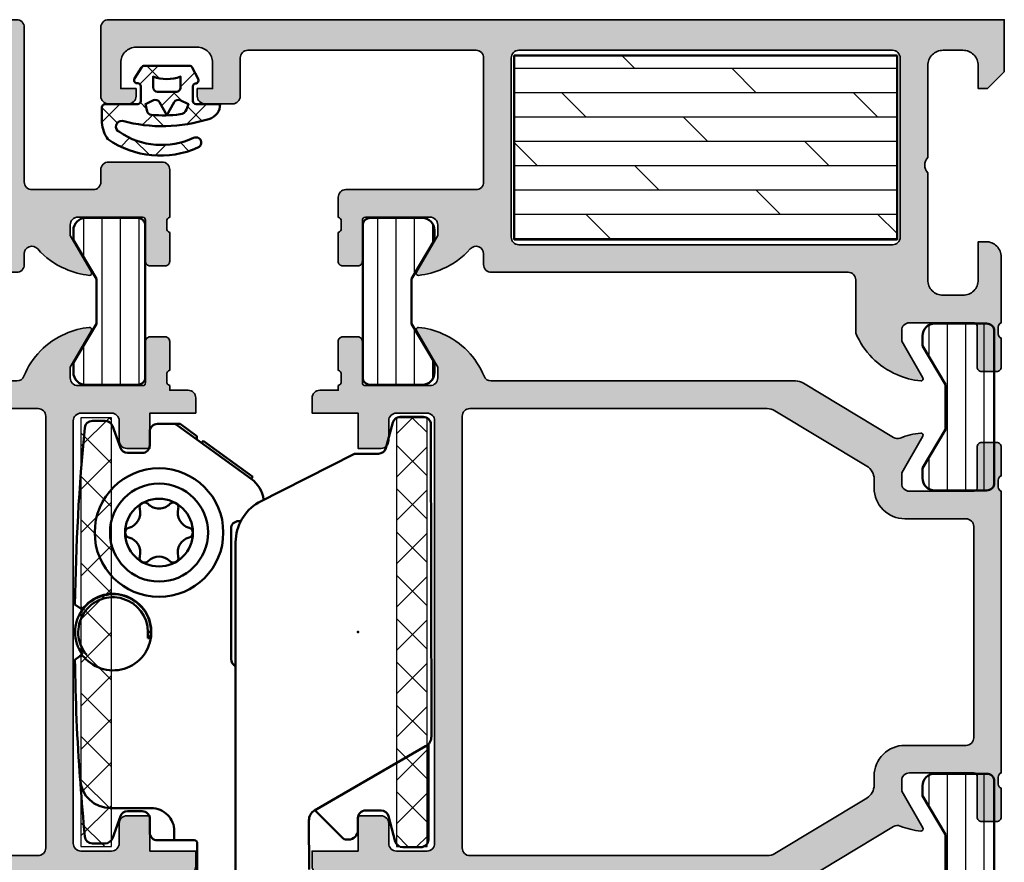
# Model space of a CAD drawing. Units: millimetres. Extents: x 2530 to 23610, y 389 to 3500.
# Drawn here: x 5891 to 5956, y 1897 to 1952 of the extents above; entities that cross this region are included whole.
import ezdxf

# ---------------------------------------------------------------- set-up
doc = ezdxf.new("R2010")
doc.units = ezdxf.units.MM
for name, color, linetype, lineweight in [('S03_AL_Kontur', 250, 'Continuous', 35), ('S04_AL_Schraffur', 250, 'Continuous', 25), ('S05_EPDM_Kontur', 43, 'Continuous', 50), ('S06_EPDM_Schraffur', 43, 'Continuous', 25), ('S07_Isolation_Kontur', 91, 'Continuous', 50), ('S08_Isolation_Schraffur', 91, 'Continuous', 25), ('S13_Zubehör_Kontur', 32, 'Continuous', 50), ('S16_Glas_Schraffur', 81, 'Continuous', 25)]:
    doc.layers.add(name, color=color, linetype=linetype, lineweight=lineweight)
doc.layers.add('S22_Einfügepunkte', color=103, linetype='Continuous', lineweight=50, plot=False)
pattern_1 = [(45, (0, 0), (-1.41421, 1.41421), []), (135, (0, 0), (-1.41421, -1.41421), [])]

# ---------------------------------------------------------------- blocks, each defined once
blk = doc.blocks.new('224683_s')
at = {"layer": 'S06_EPDM_Schraffur'}
h = blk.add_hatch(dxfattribs=at)
h.set_pattern_fill('NETZ', color=256, scale=2, angle=45, style=0)
h.set_pattern_definition(pattern_1)
h.paths.add_polyline_path([(3.717, 0.136, -0.412743), (3.917, 0.341, 0.496013), (4.061, 0.629), (3.665, 1.372, 0.281401), (3.494, 1.482), (0.525, 1.482, 0.266248), (0.358, 1.384), (-0.106, 0.657, 0.648725), (0.11, 0.354, -0.41541), (0.309, 0.154), (0.309, -0.814, -0.417862), (0.111, -1.014), (-2.036, -1.014, 0.408349), (-2.234, -1.209), (-2.234, -2.222, 0.135726), (-1.838, -3.312, 0.26177), (4.04, -3.859, 1.018936), (3.76, -3.216, -0.265332), (-1.09, -2.835, -0.851582), (-0.893, -2.109, 0.14429), (4.759, -1.988, 0.337108), (5.49, -1.013), (3.916, -1.013, -0.418741), (3.717, -0.813)])
h.paths.add_polyline_path([(2.607, -0.218), (1.407, -0.218, -0.414212), (1.107, 0.082), (1.107, 0.782, 0.177087), (2.907, 0.782), (2.907, 0.082, -0.414218)], flags=16)
h.paths.add_polyline_path([(3.417, -1.013), (3.29, -1.358, -0.281017), (2.881, -1.681, -0.048979), (0.996, -1.723, -0.324551), (0.727, -1.495), (0.609, -1.014), (1.14, -0.764, -0.393863), (1.529, -0.889), (2.007, -1.741), (2.485, -0.889, -0.390648), (2.871, -0.763)], flags=16)
at = {"layer": 'S05_EPDM_Kontur'}
for points in [[(3.717, -0.813, 0.418741), (3.916, -1.013), (5.49, -1.013, -0.337108), (4.759, -1.988, -0.14429), (-0.893, -2.109, 0.851582), (-1.09, -2.835, 0.264973), (3.754, -3.219, -1.028553), (4.04, -3.859, -0.26177), (-1.838, -3.312, -0.135726), (-2.234, -2.222), (-2.234, -1.216, -0.419074), (-2.036, -1.014), (0.111, -1.014, 0.417862), (0.309, -0.814), (0.309, 0.154, 0.41541), (0.11, 0.354, -0.648725), (-0.106, 0.657), (0.358, 1.384, -0.272276), (0.529, 1.482), (3.485, 1.482, -0.294257), (3.665, 1.372), (4.061, 0.629, -0.496013), (3.917, 0.341, 0.407966), (3.717, 0.14)], [(1.407, -0.218), (2.607, -0.218, 0.414218), (2.907, 0.082), (2.907, 0.782, -0.177087), (1.107, 0.782), (1.107, 0.082, 0.414212)], [(0.996, -1.723, 0.048979), (2.881, -1.681, 0.281017), (3.29, -1.358), (3.417, -1.013), (2.871, -0.763, 0.390648), (2.485, -0.889), (2.007, -1.741), (1.529, -0.889, 0.393863), (1.14, -0.764), (0.609, -1.014), (0.727, -1.495, 0.324551)]]:
    blk.add_lwpolyline(points, format="xyb", close=True, dxfattribs=at)
blk = doc.blocks.new('298400_s')
at = {"layer": 'S06_EPDM_Schraffur'}
h = blk.add_hatch(dxfattribs=at)
h.set_pattern_fill('NETZ', color=256, scale=2, angle=45, style=0)
h.set_pattern_definition(pattern_1)
h.paths.add_polyline_path([(-4.5, -14), (-2.5, -14), (-2.5, 14), (-4.5, 14)])
at = {"layer": 'S16_Glas_Schraffur'}
blk.add_lwpolyline([(-4.5, -14), (-2.5, -14), (-2.5, 14), (-4.5, 14)], close=True, dxfattribs=at)
at = {"layer": 'S22_Einfügepunkte'}
blk.add_point((0, 0), dxfattribs=at)
blk = doc.blocks.new('244795_s')
at = {"layer": 'S08_Isolation_Schraffur'}
h = blk.add_hatch(dxfattribs=at)
h.set_pattern_fill('LINIE', color=256, scale=1.2, angle=90, style=0)
h.set_pattern_definition([(90, (0, 0), (-1.2, 7e-17), [])])
h.paths.add_polyline_path([(1.6, 0.55, 0.414214), (2.1, 0.05), (5.491, 0.05, 0.414214), (6.291, 0.85), (6.291, 1.5), (4.791, 4.03), (4.791, 6.97), (6.291, 9.5), (6.291, 10.15, 0.414214), (5.491, 10.95), (2.1, 10.95, 0.414214), (1.6, 10.45)])
at = {"layer": 'S07_Isolation_Kontur'}
blk.add_lwpolyline([(1.6, 10.45), (1.6, 0.55, 0.414214), (2.1, 0.05), (5.491, 0.05, 0.414214), (6.291, 0.85), (6.291, 1.5), (4.791, 4.03), (4.791, 6.97), (6.291, 9.5), (6.291, 10.15, 0.414214), (5.491, 10.95), (2.1, 10.95, 0.414214)], format="xyb", close=True, dxfattribs=at)
blk = doc.blocks.new('150540_s')
at = {"layer": 'S04_AL_Schraffur'}
h = blk.add_hatch(color=256, dxfattribs=at)
h.paths.add_polyline_path([(45.2, -14.3), (42.2, -14.3), (42.2, -12), (40.7, -12, 0.414214), (40.2, -12.5), (40.2, -13.8, -0.414214), (39.7, -14.3), (37.7, -14.3, -0.414214), (37.2, -13.8), (37.2, 13.8, -0.414214), (37.7, 14.3), (39.7, 14.3, -0.414214), (40.2, 13.8), (40.2, 12.5, 0.414214), (40.7, 12), (42.2, 12), (42.2, 14.3), (45.2, 14.3), (45.2, 15.3, 0.414214), (44.7, 15.8), (43.5, 15.8), (43.5, 16.1, -0.338212), (43.3, 16.373), (43.3, 16.827, -0.338181), (43.5, 17.1), (43.5, 18.98, 0.414214), (43.2, 19.28), (42.22, 19.28, 0.414214), (41.92, 18.98), (41.92, 16.3, -0.415866), (41.719, 16.1), (37.5, 16.1, -0.414214), (37, 16.6), (37, 17.3), (38.384, 19.698, 0.597246), (38.248, 19.899, 0.081662), (36.681, 19.481, 0.197864), (33.975, 16.713, -0.305878), (33.511, 16.4), (13.637, 16.4, 0.1365), (13.121, 16.256), (7.246, 12.714, -0.237025), (6.799, 12.674, 0.069632), (5.452, 12.999, 0.597246), (5.316, 12.798), (6.7, 10.4), (6.7, 9.7, -0.414214), (6.2, 9.2), (1.981, 9.2, -0.415866), (1.78, 9.4), (1.78, 12.08, 0.414214), (1.48, 12.38), (0.5, 12.38, 0.414214), (0.2, 12.08), (0.2, 10.2, -0.338181), (0.4, 9.927), (0.4, 9.473, -0.338212), (0.2, 9.2), (0.2, -9.2, -0.338212), (0.4, -9.473), (0.4, -9.927, -0.338181), (0.2, -10.2), (0.2, -12.08, 0.414214), (0.5, -12.38), (1.48, -12.38, 0.414214), (1.78, -12.08), (1.78, -9.4, -0.415866), (1.981, -9.2), (6.2, -9.2, -0.414214), (6.7, -9.7), (6.7, -10.4), (5.316, -12.798, 0.597246), (5.452, -12.999, 0.069632), (6.799, -12.674, -0.237025), (7.246, -12.714), (13.121, -16.256, 0.1365), (13.637, -16.4), (33.511, -16.4, -0.305878), (33.975, -16.713, 0.197864), (36.681, -19.481, 0.081662), (38.248, -19.899, 0.597246), (38.384, -19.698), (37, -17.3), (37, -16.6, -0.414214), (37.5, -16.1), (41.719, -16.1, -0.415866), (41.92, -16.3), (41.92, -18.98, 0.414214), (42.22, -19.28), (43.2, -19.28, 0.414214), (43.5, -18.98), (43.5, -17.1, -0.338181), (43.3, -16.827), (43.3, -16.373, -0.338212), (43.5, -16.1), (43.5, -15.8), (44.7, -15.8, 0.414214), (45.2, -15.3)])
h.paths.add_polyline_path([(15.493, -14.6, -0.1365), (14.977, -14.456), (8.984, -10.842, -0.262852), (8.5, -9.986), (8.5, -9.4, 0.414214), (6.5, -7.4), (2.5, -7.4, -0.414214), (2, -6.9), (2, 6.9, -0.414214), (2.5, 7.4), (6.5, 7.4, 0.414214), (8.5, 9.4), (8.5, 9.986, -0.262852), (8.984, 10.842), (14.977, 14.456, -0.1365), (15.493, 14.6), (34.9, 14.6, -0.414214), (35.4, 14.1), (35.4, -14.1, -0.414214), (34.9, -14.6)], flags=16)
at = {"layer": 'S03_AL_Kontur'}
for points in [[(37, -16.6), (37, -17.3), (38.379, -19.688, -0.623963), (38.248, -19.899, -0.081662), (36.681, -19.481, -0.197864), (33.975, -16.713, 0.305878), (33.511, -16.4), (13.637, -16.4, -0.1365), (13.121, -16.256), (7.235, -12.707, 0.230664), (6.799, -12.674, -0.069632), (5.452, -12.999, -0.623963), (5.321, -12.788), (6.7, -10.4), (6.7, -9.7, 0.414214), (6.2, -9.2), (1.979, -9.2, 0.412563), (1.78, -9.4), (1.78, -12.08, -0.414214), (1.48, -12.38), (0.5, -12.38, -0.414214), (0.2, -12.08), (0.2, -10.2, 0.338181), (0.4, -9.927), (0.4, -9.473, 0.338212), (0.2, -9.2), (0.2, 9.2, 0.338212), (0.4, 9.473), (0.4, 9.927, 0.338181), (0.2, 10.2), (0.2, 12.08, -0.414214), (0.5, 12.38), (1.48, 12.38, -0.414214), (1.78, 12.08), (1.78, 9.4, 0.412563), (1.979, 9.2), (6.2, 9.2, 0.414214), (6.7, 9.7), (6.7, 10.4), (5.321, 12.788, -0.623963), (5.452, 12.999, -0.069632), (6.799, 12.674, 0.230664), (7.235, 12.707), (13.121, 16.256, -0.1365), (13.637, 16.4), (33.511, 16.4, 0.305878), (33.975, 16.713, -0.197864), (36.681, 19.481, -0.081662), (38.248, 19.899, -0.623963), (38.379, 19.688), (37, 17.3), (37, 16.6, 0.414214), (37.5, 16.1), (41.721, 16.1, 0.412563), (41.92, 16.3), (41.92, 18.98, -0.414214), (42.22, 19.28), (43.2, 19.28, -0.414214), (43.5, 18.98), (43.5, 17.1, 0.338181), (43.3, 16.827), (43.3, 16.373, 0.338212), (43.5, 16.1), (43.5, 15.8), (44.7, 15.8, -0.414214), (45.2, 15.3), (45.2, 14.3), (42.2, 14.3), (42.2, 12), (40.7, 12, -0.414214), (40.2, 12.5), (40.2, 13.8, 0.414214), (39.7, 14.3), (37.7, 14.3, 0.414214), (37.2, 13.8), (37.2, -13.8, 0.414214), (37.7, -14.3), (39.7, -14.3, 0.414214), (40.2, -13.8), (40.2, -12.5, -0.414214), (40.7, -12), (42.2, -12), (42.2, -14.3), (45.2, -14.3), (45.2, -15.3, -0.414214), (44.7, -15.8), (43.5, -15.8), (43.5, -16.1, 0.338212), (43.3, -16.373), (43.3, -16.827, 0.338181), (43.5, -17.1), (43.5, -18.98, -0.414214), (43.2, -19.28), (42.22, -19.28, -0.414214), (41.92, -18.98), (41.92, -16.3, 0.412563), (41.721, -16.1), (37.5, -16.1, 0.414214)], [(8.984, -10.842), (14.977, -14.456, 0.1365), (15.493, -14.6), (34.9, -14.6, 0.414214), (35.4, -14.1), (35.4, 14.1, 0.414214), (34.9, 14.6), (15.493, 14.6, 0.1365), (14.977, 14.456), (8.984, 10.842, 0.262852), (8.5, 9.986), (8.5, 9.4, -0.414214), (6.5, 7.4), (2.5, 7.4, 0.414214), (2, 6.9), (2, -6.9, 0.414214), (2.5, -7.4), (6.5, -7.4, -0.414214), (8.5, -9.4), (8.5, -9.986, 0.262852)]]:
    blk.add_lwpolyline(points, format="xyb", close=True, dxfattribs=at)
at = {"layer": 'S22_Einfügepunkte'}
blk.add_point((42.2, 0), dxfattribs=at)
blk = doc.blocks.new('150550_s')
at = {"layer": 'S04_AL_Schraffur'}
h = blk.add_hatch(color=256, dxfattribs=at)
h.paths.add_polyline_path([(10.2, 16.5, -0.414214), (9.7, 17), (9.7, 20.474, 0.194517), (7.019, 23.181, 0.081662), (5.452, 23.599, 0.597246), (5.316, 23.398), (6.7, 21), (6.7, 20.3, -0.414214), (6.2, 19.8), (1.981, 19.8, -0.415866), (1.78, 20), (1.78, 22.68, 0.414214), (1.48, 22.98), (0.5, 22.98, 0.414214), (0.2, 22.68), (0.2, 20.8, -0.338181), (0.4, 20.527), (0.4, 20.073, -0.338212), (0.2, 19.8), (0.2, 15.5, 0.414214), (1.2, 14.5), (1.7, 14.5), (1.7, 17, -0.414214), (2.7, 18), (4, 18, -0.414214), (5, 17), (5, 10, -0.4), (5, 9), (5, 3, -0.414214), (4, 2), (2.7, 2, -0.414214), (1.7, 3), (1.7, 4.5), (1.1, 4.5), (0, 3.4), (0, 0), (58.5, 0, 0.414214), (59, 0.5), (59, 5, 0.414214), (58.5, 5.5), (57.2, 5.5, 0.414214), (56.7, 5), (56.7, 4.5), (57.7, 4.5), (57.7, 2.8, -0.414214), (56.7, 1.8), (52.7, 1.8, -0.414214), (51.7, 2.8), (51.7, 4.5), (52.7, 4.5), (52.7, 5, 0.414214), (52.2, 5.5), (50.4, 5.5, 0.414214), (49.9, 5), (49.9, 2.5, -0.414214), (49.4, 2), (34.5, 2, -0.414214), (34, 2.5), (34, 10.6, -0.414214), (34.5, 11.1), (43, 11.1, 0.414214), (43.5, 11.6), (43.5, 12.9, -0.338212), (43.3, 13.173), (43.3, 13.627, -0.338181), (43.5, 13.9), (43.5, 15.78, 0.414214), (43.2, 16.08), (42.22, 16.08, 0.414214), (41.92, 15.78), (41.92, 13.1, -0.415866), (41.719, 12.9), (37.5, 12.9, -0.414214), (37, 13.4), (37, 14.1), (38.384, 16.498, 0.597246), (38.248, 16.699, 0.081662), (36.681, 16.281, 0.111074), (34.875, 14.972, -0.691235), (34, 15.302), (34, 16, 0.414214), (33.5, 16.5)])
h.paths.add_polyline_path([(31.7, 14.7, -0.414214), (32.2, 14.2), (32.2, 2.5, -0.414214), (31.7, 2), (7.3, 2, -0.414214), (6.8, 2.5), (6.8, 14.2, -0.414214), (7.3, 14.7)], flags=16)
at = {"layer": 'S03_AL_Kontur'}
for points in [[(34.875, 14.972, -0.691235), (34, 15.302), (34, 16, 0.414214), (33.5, 16.5), (10.2, 16.5, -0.414214), (9.7, 17), (9.7, 20.474, 0.194517), (7.019, 23.181, 0.081662), (5.452, 23.599, 0.623963), (5.321, 23.388), (6.7, 21), (6.7, 20.3, -0.414214), (6.2, 19.8), (1.979, 19.8, -0.412563), (1.78, 20), (1.78, 22.68, 0.414214), (1.48, 22.98), (0.5, 22.98, 0.414214), (0.2, 22.68), (0.2, 20.8, -0.338181), (0.4, 20.527), (0.4, 20.073, -0.338212), (0.2, 19.8), (0.2, 15.5, 0.414214), (1.2, 14.5), (1.7, 14.5), (1.7, 17, -0.414214), (2.7, 18), (4, 18, -0.414214), (5, 17), (5, 10, -0.4), (5, 9), (5, 3, -0.414214), (4, 2), (2.7, 2, -0.414214), (1.7, 3), (1.7, 4.5), (1.1, 4.5), (0, 3.4), (0, 0), (58.5, 0, 0.414214), (59, 0.5), (59, 5, 0.414214), (58.5, 5.5), (57.2, 5.5, 0.414214), (56.7, 5), (56.7, 4.5), (57.7, 4.5), (57.7, 2.8, -0.414214), (56.7, 1.8), (52.7, 1.8, -0.414214), (51.7, 2.8), (51.7, 4.5), (52.7, 4.5), (52.7, 5, 0.414214), (52.2, 5.5), (50.4, 5.5, 0.414214), (49.9, 5), (49.9, 2.5, -0.414214), (49.4, 2), (34.5, 2, -0.414214), (34, 2.5), (34, 10.6, -0.414214), (34.5, 11.1), (43, 11.1, 0.414214), (43.5, 11.6), (43.5, 12.9, -0.338212), (43.3, 13.173), (43.3, 13.627, -0.338181), (43.5, 13.9), (43.5, 15.78, 0.414214), (43.2, 16.08), (42.22, 16.08, 0.414214), (41.92, 15.78), (41.92, 13.1, -0.412563), (41.721, 12.9), (37.5, 12.9, -0.414214), (37, 13.4), (37, 14.1), (38.379, 16.488, 0.623963), (38.248, 16.699, 0.081662), (36.681, 16.281, 0.111074)], [(6.8, 14.2), (6.8, 2.5, 0.414214), (7.3, 2), (31.7, 2, 0.414214), (32.2, 2.5), (32.2, 14.2, 0.414214), (31.7, 14.7), (7.3, 14.7, 0.414214)]]:
    blk.add_lwpolyline(points, format="xyb", close=True, dxfattribs=at)
blk = doc.blocks.new('150560_s')
at = {"layer": 'S04_AL_Schraffur'}
h = blk.add_hatch(color=256, dxfattribs=at)
h.paths.add_polyline_path([(48, -15.302, -0.691235), (48.875, -14.972, 0.111074), (50.681, -16.281, 0.081662), (52.248, -16.699, 0.597246), (52.384, -16.498), (51, -14.1), (51, -13.4, -0.414214), (51.5, -12.9), (55.719, -12.9, -0.415866), (55.92, -13.1), (55.92, -15.78, 0.414214), (56.22, -16.08), (57.2, -16.08, 0.414214), (57.5, -15.78), (57.5, -13.9, -0.338181), (57.3, -13.627), (57.3, -13.173, -0.338212), (57.5, -12.9), (57.5, -9.8, 0.414214), (57, -9.3), (53.5, -9.3, 0.414214), (53, -9.8), (53, -10.6, -0.414214), (52.5, -11.1), (48.5, -11.1, -0.414214), (48, -10.6), (48, -0.5, 0.414214), (47.5, 0), (0, 0), (0, -3.4), (1.1, -4.5), (1.7, -4.5), (1.7, -3, -0.414214), (2.7, -2), (4, -2, -0.414214), (5, -3), (5, -17, -0.414214), (4, -18), (2.7, -18, -0.414214), (1.7, -17), (1.7, -14.5), (1.2, -14.5, 0.414214), (0.2, -15.5), (0.2, -19.8, -0.338212), (0.4, -20.073), (0.4, -20.527, -0.338181), (0.2, -20.8), (0.2, -22.68, 0.414214), (0.5, -22.98), (1.48, -22.98, 0.414214), (1.78, -22.68), (1.78, -20, -0.415866), (1.981, -19.8), (6.2, -19.8, -0.414214), (6.7, -20.3), (6.7, -21), (5.316, -23.398, 0.597246), (5.452, -23.599, 0.081662), (7.019, -23.181, 0.194517), (9.7, -20.474), (9.7, -17, -0.414214), (10.2, -16.5), (47.5, -16.5, 0.414214), (48, -16)])
h.paths.add_polyline_path([(7.3, -14.7, -0.414214), (6.8, -14.2), (6.8, -2.5, -0.414214), (7.3, -2), (45.7, -2, -0.414214), (46.2, -2.5), (46.2, -14.2, -0.414214), (45.7, -14.7)], flags=16)
at = {"layer": 'S03_AL_Kontur'}
for points in [[(6.2, -19.8, -0.414214), (6.7, -20.3), (6.7, -21), (5.321, -23.388, 0.623963), (5.452, -23.599, 0.081662), (7.019, -23.181, 0.194517), (9.7, -20.474), (9.7, -17, -0.414214), (10.2, -16.5), (47.5, -16.5, 0.414214), (48, -16), (48, -15.302, -0.691235), (48.875, -14.972, 0.111074), (50.681, -16.281, 0.081662), (52.248, -16.699, 0.623963), (52.379, -16.488), (51, -14.1), (51, -13.4, -0.414214), (51.5, -12.9), (55.721, -12.9, -0.412563), (55.92, -13.1), (55.92, -15.78, 0.414214), (56.22, -16.08), (57.2, -16.08, 0.414214), (57.5, -15.78), (57.5, -13.9, -0.338181), (57.3, -13.627), (57.3, -13.173, -0.338212), (57.5, -12.9), (57.5, -9.8, 0.414214), (57, -9.3), (53.5, -9.3, 0.414214), (53, -9.8), (53, -10.6, -0.414214), (52.5, -11.1), (48.5, -11.1, -0.414214), (48, -10.6), (48, -0.5, 0.414214), (47.5, 0), (0, 0), (0, -3.4), (1.1, -4.5), (1.7, -4.5), (1.7, -3, -0.414214), (2.7, -2), (4, -2, -0.414214), (5, -3), (5, -17, -0.414214), (4, -18), (2.7, -18, -0.414214), (1.7, -17), (1.7, -14.5), (1.2, -14.5, 0.414214), (0.2, -15.5), (0.2, -19.8, -0.338212), (0.4, -20.073), (0.4, -20.527, -0.338181), (0.2, -20.8), (0.2, -22.68, 0.414214), (0.5, -22.98), (1.48, -22.98, 0.414214), (1.78, -22.68), (1.78, -20, -0.412563), (1.979, -19.8)], [(7.3, -14.7), (45.7, -14.7, 0.414214), (46.2, -14.2), (46.2, -2.5, 0.414214), (45.7, -2), (7.3, -2, 0.414214), (6.8, -2.5), (6.8, -14.2, 0.414214)]]:
    blk.add_lwpolyline(points, format="xyb", close=True, dxfattribs=at)
blk = doc.blocks.new('150570_s')
at = {"layer": 'S04_AL_Schraffur'}
h = blk.add_hatch(color=256, dxfattribs=at)
h.paths.add_polyline_path([(51.2, 13.8, -0.414214), (51.7, 14.3), (53.7, 14.3, -0.414214), (54.2, 13.8), (54.2, 12.5, 0.414214), (54.7, 12), (56.2, 12), (56.2, 14.3), (59.2, 14.3), (59.2, 15.3, 0.414214), (58.7, 15.8), (57.5, 15.8), (57.5, 16.1, -0.338212), (57.3, 16.373), (57.3, 16.827, -0.338181), (57.5, 17.1), (57.5, 18.98, 0.414214), (57.2, 19.28), (56.22, 19.28, 0.414214), (55.92, 18.98), (55.92, 16.3, -0.415866), (55.719, 16.1), (51.5, 16.1, -0.414214), (51, 16.6), (51, 17.3), (52.384, 19.698, 0.597246), (52.248, 19.899, 0.081662), (50.681, 19.481, 0.197864), (47.975, 16.713, -0.305878), (47.511, 16.4), (13.637, 16.4, 0.1365), (13.121, 16.256), (7.246, 12.714, -0.237025), (6.799, 12.674, 0.069632), (5.452, 12.999, 0.597246), (5.316, 12.798), (6.7, 10.4), (6.7, 9.7, -0.414214), (6.2, 9.2), (1.981, 9.2, -0.415866), (1.78, 9.4), (1.78, 12.08, 0.414214), (1.48, 12.38), (0.5, 12.38, 0.414214), (0.2, 12.08), (0.2, 10.2, -0.338181), (0.4, 9.927), (0.4, 9.473, -0.338212), (0.2, 9.2), (0.2, -9.2, -0.338212), (0.4, -9.473), (0.4, -9.927, -0.338181), (0.2, -10.2), (0.2, -12.08, 0.414214), (0.5, -12.38), (1.48, -12.38, 0.414214), (1.78, -12.08), (1.78, -9.4, -0.415866), (1.981, -9.2), (6.2, -9.2, -0.414214), (6.7, -9.7), (6.7, -10.4), (5.316, -12.798, 0.597246), (5.452, -12.999, 0.069632), (6.799, -12.674, -0.237025), (7.246, -12.714), (13.121, -16.256, 0.1365), (13.637, -16.4), (47.511, -16.4, -0.305878), (47.975, -16.713, 0.197864), (50.681, -19.481, 0.081662), (52.248, -19.899, 0.597246), (52.384, -19.698), (51, -17.3), (51, -16.6, -0.414214), (51.5, -16.1), (55.719, -16.1, -0.415866), (55.92, -16.3), (55.92, -18.98, 0.414214), (56.22, -19.28), (57.2, -19.28, 0.414214), (57.5, -18.98), (57.5, -17.1, -0.338181), (57.3, -16.827), (57.3, -16.373, -0.338212), (57.5, -16.1), (57.5, -15.8), (58.7, -15.8, 0.414214), (59.2, -15.3), (59.2, -14.3), (56.2, -14.3), (56.2, -12), (54.7, -12, 0.414214), (54.2, -12.5), (54.2, -13.8, -0.414214), (53.7, -14.3), (51.7, -14.3, -0.414214), (51.2, -13.8)])
h.paths.add_polyline_path([(49.4, -14.1, -0.414214), (48.9, -14.6), (15.493, -14.6, -0.1365), (14.977, -14.456), (8.984, -10.842, -0.262852), (8.5, -9.986), (8.5, -9.4, 0.414214), (6.5, -7.4), (2.5, -7.4, -0.414214), (2, -6.9), (2, 6.9, -0.414214), (2.5, 7.4), (6.5, 7.4, 0.414214), (8.5, 9.4), (8.5, 9.986, -0.262852), (8.984, 10.842), (14.977, 14.456, -0.1365), (15.493, 14.6), (48.9, 14.6, -0.414214), (49.4, 14.1)], flags=16)
at = {"layer": 'S03_AL_Kontur'}
for points in [[(51, -16.6), (51, -17.3), (52.379, -19.688, -0.623963), (52.248, -19.899, -0.081662), (50.681, -19.481, -0.197864), (47.975, -16.713, 0.305878), (47.511, -16.4), (13.637, -16.4, -0.1365), (13.121, -16.256), (7.235, -12.707, 0.230664), (6.799, -12.674, -0.069632), (5.452, -12.999, -0.623963), (5.321, -12.788), (6.7, -10.4), (6.7, -9.7, 0.414214), (6.2, -9.2), (1.979, -9.2, 0.412563), (1.78, -9.4), (1.78, -12.08, -0.414214), (1.48, -12.38), (0.5, -12.38, -0.414214), (0.2, -12.08), (0.2, -10.2, 0.338181), (0.4, -9.927), (0.4, -9.473, 0.338212), (0.2, -9.2), (0.2, 9.2, 0.338212), (0.4, 9.473), (0.4, 9.927, 0.338181), (0.2, 10.2), (0.2, 12.08, -0.414214), (0.5, 12.38), (1.48, 12.38, -0.414214), (1.78, 12.08), (1.78, 9.4, 0.412563), (1.979, 9.2), (6.2, 9.2, 0.414214), (6.7, 9.7), (6.7, 10.4), (5.321, 12.788, -0.623963), (5.452, 12.999, -0.069632), (6.799, 12.674, 0.230664), (7.235, 12.707), (13.121, 16.256, -0.1365), (13.637, 16.4), (47.511, 16.4, 0.305878), (47.975, 16.713, -0.197864), (50.681, 19.481, -0.081662), (52.248, 19.899, -0.623963), (52.379, 19.688), (51, 17.3), (51, 16.6, 0.414214), (51.5, 16.1), (55.721, 16.1, 0.412563), (55.92, 16.3), (55.92, 18.98, -0.414214), (56.22, 19.28), (57.2, 19.28, -0.414214), (57.5, 18.98), (57.5, 17.1, 0.338181), (57.3, 16.827), (57.3, 16.373, 0.338212), (57.5, 16.1), (57.5, 15.8), (58.7, 15.8, -0.414214), (59.2, 15.3), (59.2, 14.3), (56.2, 14.3), (56.2, 12), (54.7, 12, -0.414214), (54.2, 12.5), (54.2, 13.8, 0.414214), (53.7, 14.3), (51.7, 14.3, 0.414214), (51.2, 13.8), (51.2, -13.8, 0.414214), (51.7, -14.3), (53.7, -14.3, 0.414214), (54.2, -13.8), (54.2, -12.5, -0.414214), (54.7, -12), (56.2, -12), (56.2, -14.3), (59.2, -14.3), (59.2, -15.3, -0.414214), (58.7, -15.8), (57.5, -15.8), (57.5, -16.1, 0.338212), (57.3, -16.373), (57.3, -16.827, 0.338181), (57.5, -17.1), (57.5, -18.98, -0.414214), (57.2, -19.28), (56.22, -19.28, -0.414214), (55.92, -18.98), (55.92, -16.3, 0.412563), (55.721, -16.1), (51.5, -16.1, 0.414214)], [(8.984, -10.842), (14.977, -14.456, 0.1365), (15.493, -14.6), (48.9, -14.6, 0.414214), (49.4, -14.1), (49.4, 14.1, 0.414214), (48.9, 14.6), (15.493, 14.6, 0.1365), (14.977, 14.456), (8.984, 10.842, 0.262852), (8.5, 9.986), (8.5, 9.4, -0.414214), (6.5, 7.4), (2.5, 7.4, 0.414214), (2, 6.9), (2, -6.9, 0.414214), (2.5, -7.4), (6.5, -7.4, -0.414214), (8.5, -9.4), (8.5, -9.986, 0.262852)]]:
    blk.add_lwpolyline(points, format="xyb", close=True, dxfattribs=at)
at = {"layer": 'S22_Einfügepunkte'}
blk.add_point((56.2, 0), dxfattribs=at)
blk = doc.blocks.new('239950_s')
at = {"layer": 'S13_Zubehör_Kontur'}
for p, q in [((-1.842, 49.55), (-3.358, 49.55)), ((-3.858, 49.05), (-3.887, 28.688)), ((-0.914, 47.521), (-1.359, 49.179)), ((7.874, 45.504), (12.692, 49.004)), ((12.529, 49.099), (11.422, 48.295)), ((12.989, 49.099), (12.529, 49.099)), ((12.986, 49.099), (14.002, 49.099)), ((16.422, 47.528), (16.947, 48.97)), ((17.417, 49.299), (18.25, 49.299)), ((11.422, 48.081), (11.422, 48.295)), ((14.502, 48.599), (14.502, 47.699)), ((7.772, 45.644), (11.008, 47.995)), ((11.112, 47.853), (11.008, 47.995)), ((1.142, 47.15), (-0.431, 47.15)), ((7.399, 43.963), (1.142, 47.15)), ((15.002, 47.199), (15.952, 47.199)), ((7.772, 45.644), (7.874, 45.504)), ((8.564, 42.75), (8.699, 42.75)), ((9.199, 33.75), (9.199, 42.25)), ((8.899, 19.674), (8.899, 41.365)), ((19.39, 37.307), (18.924, 36.969)), ((14.427, 35.499), (14.427, 35.299)), ((14.627, 35.499), (14.627, 35.099)), ((14.627, 35.099), (14.436, 35.099)), ((19.08, 33.916), (18.904, 34.044)), ((19.39, 33.691), (19.08, 33.916)), ((-3.687, 21.95), (-3.687, 28.07)), ((-3.512, 28.038), (3.738, 23.853)), ((0.413, 23.85), (-0.603, 23.85)), ((3.724, 23.861), (1.872, 22.009)), ((14.401, 23.999), (17.065, 23.999)), ((15.001, 23.799), (15.951, 23.799)), ((-1.086, 23.479), (-1.53, 21.821)), ((0.913, 22.55), (0.913, 23.35)), ((4.113, 23.203), (4.099, 20)), ((14.501, 22.999), (14.501, 23.299)), ((16.421, 23.47), (16.946, 22.028)), ((14.501, 22.999), (14.501, 22.399)), ((1.731, 21.95), (1.513, 21.95)), ((11.601, 21.899), (12.901, 21.899)), ((12.901, 21.899), (12.901, 22.499)), ((12.985, 21.899), (14.001, 21.899)), ((-2.013, 21.45), (-3.187, 21.45)), ((11.401, 19.481), (11.401, 21.699)), ((17.416, 21.699), (18.247, 21.699))]:
    blk.add_line(p, q, dxfattribs=at)
for points in [[(14.427, 35.299), (14.429, 35.297), (14.434, 35.292), (14.442, 35.284), (14.452, 35.275), (14.463, 35.263), (14.477, 35.249), (14.491, 35.235), (14.507, 35.219), (14.54, 35.186)], [(14.54, 35.186), (14.557, 35.169), (14.574, 35.152), (14.592, 35.134), (14.61, 35.117), (14.627, 35.099)]]:
    blk.add_lwpolyline(points, dxfattribs=at)
for radius in [4.2, 3.2, 2.215]:
    blk.add_circle((13.902, 41.999), radius, dxfattribs=at)
for centre, radius, start, end in [((-3.358, 49.05), 0.5, 90, 180), ((-1.842, 49.05), 0.5, 15, 90), ((12.986, 48.599), 0.5, 89.99717, 125.99717), ((14.002, 48.599), 0.5, 359.99717, 89.99717), ((14.002, 48.599), 0.5, 359.99717, 89.99717), ((17.417, 48.799), 0.5, 89.99717, 159.99717), ((17.417, 48.799), 0.5, 89.99717, 154.66542), ((18.25, 48.799), 0.5, 5.61436, 89.99717), ((-116.977, 35.506), 136.379, 0.75663, 5.61436), ((15.002, 47.699), 0.5, 179.99717, 269.99717), ((-0.431, 47.65), 0.5, 195, 270), ((15.952, 47.699), 0.5, 269.99717, 339.99717), ((9.049, 43.885), 2, 125.99717, 172.27508), ((5.899, 41.365), 3, 0, 60), ((12.956, 43.638), 0.323, 44.99717, 194.99717), ((13.902, 44.584), 1.015, 224.99717, 314.99717), ((14.848, 43.638), 0.323, 344.99717, 134.99717), ((11.664, 43.292), 1.015, 284.99717, 14.99717), ((16.141, 43.292), 1.015, 164.99717, 254.99717), ((8.699, 42.25), 0.5, 0.00003, 90), ((12.01, 41.999), 0.323, 104.99717, 254.99717), ((15.794, 41.999), 0.323, 284.99717, 74.99717), ((11.663, 40.707), 1.015, 344.99717, 74.99717), ((16.141, 40.707), 1.015, 104.99717, 194.99717), ((12.956, 40.361), 0.323, 164.99717, 314.99717), ((13.902, 39.414), 1.015, 44.99717, 134.99717), ((14.848, 40.36), 0.323, 224.99717, 14.99717), ((16.902, 35.499), 2.5, 35.99717, 319.74915), ((16.902, 35.499), 2.475, 323.99717, 179.99717), ((16.902, 35.499), 2.275, 318.95367, 179.99717), ((16.902, 35.499), 2.475, 36.01027, 67.70937), ((16.902, 35.499), 2.475, 350.50249, 351.37918), ((8.699, 33.75), 0.5, 293.59685, 359.99997), ((18.962, 33.755), 0.2, 53.99717, 139.74915), ((-116.977, 35.506), 136.379, 355.94322, 359.23771), ((-3.137, 28.688), 0.75, 180, 240), ((-4.187, 28.07), 0.5, 0, 14.63619), ((17.065, 25.999), 2, 269.99717, 355.94322), ((-122.027, 35.506), 141.404, 354.58094, 355.99922), ((-0.603, 23.35), 0.5, 89.99999, 164.99999), ((0.413, 23.35), 0.5, 359.99999, 89.99999), ((3.363, 23.203), 0.75, 0, 60), ((14.401, 22.499), 1.5, 89.99717, 179.99717), ((15.001, 23.299), 0.5, 89.99717, 179.99717), ((15.951, 23.299), 0.5, 19.99717, 89.99717), ((1.513, 22.55), 0.6, 179.99999, 269.99999), ((-3.187, 21.95), 0.5, 179.99999, 270.00019), ((1.731, 22.15), 0.2, 269.99999, 314.99999), ((11.601, 21.699), 0.2, 89.99717, 179.99717), ((12.985, 22.399), 0.5, 260.34144, 269.99717), ((14.001, 22.399), 0.5, 269.99717, 359.99717), ((17.416, 22.199), 0.5, 199.99717, 269.99717), ((18.247, 22.199), 0.5, 269.99717, 354.58094), ((-2.013, 21.95), 0.5, 269.99999, 344.99999)]:
    blk.add_arc(centre, radius, start, end, dxfattribs=at)

msp = doc.modelspace()

# ---------------------------------------------------------------- hatches: boundary and pattern name
at = {"layer": 'S08_Isolation_Schraffur'}
h = msp.add_hatch(dxfattribs=at)
h.set_pattern_fill('DOLMIT', color=256, scale=0.5, style=0)
h.set_pattern_definition([(0, (5274.3278, 1952.1689), (2e-16, -1.5875), []), (315, (5274.328, 1952.169), (-3.174998, -3.174998), [2.245065, -4.490125])])
h.paths.add_polyline_path([(5948.708, 1937.819), (5948.708, 1949.819), (5923.708, 1949.819), (5923.708, 1937.819)])

# ---------------------------------------------------------------- linework, layer by layer
at = {"layer": 'S03_AL_Kontur'}
msp.add_lwpolyline([(5920.833, 1937.197, -0.691235), (5921.708, 1936.867), (5921.708, 1936.169, 0.414214), (5922.208, 1935.669), (5945.508, 1935.669, -0.414214), (5946.008, 1935.169), (5946.008, 1931.695, 0.194517), (5948.689, 1928.988, 0.081662), (5950.257, 1928.57, 0.623963), (5950.387, 1928.781), (5949.008, 1931.169), (5949.008, 1931.869, -0.414214), (5949.508, 1932.369), (5953.73, 1932.369, -0.412563), (5953.928, 1932.169), (5953.928, 1929.489, 0.414214), (5954.228, 1929.189), (5955.208, 1929.189, 0.414214), (5955.508, 1929.489), (5955.508, 1931.369, -0.338181), (5955.308, 1931.642), (5955.308, 1932.096, -0.338212), (5955.508, 1932.369), (5955.508, 1936.669, 0.414214), (5954.508, 1937.669), (5954.008, 1937.669), (5954.008, 1935.169, -0.414214), (5953.008, 1934.169), (5951.708, 1934.169, -0.414214), (5950.708, 1935.169), (5950.708, 1942.169, -0.4), (5950.708, 1943.169), (5950.708, 1949.169, -0.414214), (5951.708, 1950.169), (5953.008, 1950.169, -0.414214), (5954.008, 1949.169), (5954.008, 1947.669), (5954.608, 1947.669), (5955.708, 1948.769), (5955.708, 1952.169), (5897.208, 1952.169, 0.414214), (5896.708, 1951.669), (5896.708, 1947.169, 0.414214), (5897.208, 1946.669), (5898.508, 1946.669, 0.414214), (5899.008, 1947.169), (5899.008, 1947.669), (5898.008, 1947.669), (5898.008, 1949.369, -0.414214), (5899.008, 1950.369), (5903.008, 1950.369, -0.414214), (5904.008, 1949.369), (5904.008, 1947.669), (5903.008, 1947.669), (5903.008, 1947.169, 0.414214), (5903.508, 1946.669), (5905.308, 1946.669, 0.414214), (5905.808, 1947.169), (5905.808, 1949.669, -0.414214), (5906.308, 1950.169), (5921.208, 1950.169, -0.414214), (5921.708, 1949.669), (5921.708, 1941.569, -0.414214), (5921.208, 1941.069), (5912.708, 1941.069, 0.414214), (5912.208, 1940.569), (5912.208, 1939.269, -0.338212), (5912.408, 1938.996), (5912.408, 1938.542, -0.338181), (5912.208, 1938.269), (5912.208, 1936.389, 0.414214), (5912.508, 1936.089), (5913.488, 1936.089, 0.414214), (5913.788, 1936.389), (5913.788, 1939.069, -0.412563), (5913.987, 1939.269), (5918.208, 1939.269, -0.414214), (5918.708, 1938.769), (5918.708, 1938.069), (5917.33, 1935.681, 0.623963), (5917.46, 1935.47, 0.081662), (5919.027, 1935.888, 0.111074)], format="xyb", close=True, dxfattribs=at)
at = {"layer": 'S07_Isolation_Kontur'}
msp.add_lwpolyline([(5948.708, 1949.819), (5923.708, 1949.819), (5923.708, 1937.819), (5948.708, 1937.819)], close=True, dxfattribs=at)

# ---------------------------------------------------------------- block references
for name, p in [('150560_s', (5843.708, 1952.169)), ('150570_s', (5843.708, 1912.169)), ('298400_s', (5899.908, 1912.169))]:
    msp.add_blockref(name, p)
at = {"rotation": 180}
for name, p in [('150550_s', (5955.708, 1952.169)), ('244795_s', (5901.208, 1939.269)), ('244795_s', (5956.656, 1932.369)), ('150540_s', (5955.708, 1912.169)), ('298400_s', (5913.508, 1912.169))]:
    msp.add_blockref(name, p, dxfattribs=at)
at = {"xscale": -1, "rotation": 180}
msp.add_blockref('244795_s', (5912.208, 1939.269), dxfattribs=at)
at = {"xscale": -1}
msp.add_blockref('239950_s', (5914.408, 1876.669), dxfattribs=at)
at = {"yscale": -1, "rotation": 180}
msp.add_blockref('244795_s', (5956.656, 1891.969), dxfattribs=at)
at = {"layer": 'S03_AL_Kontur'}
msp.add_blockref('224683_s', (5899.008, 1947.669), dxfattribs=at)

doc.saveas('drawing.dxf')
